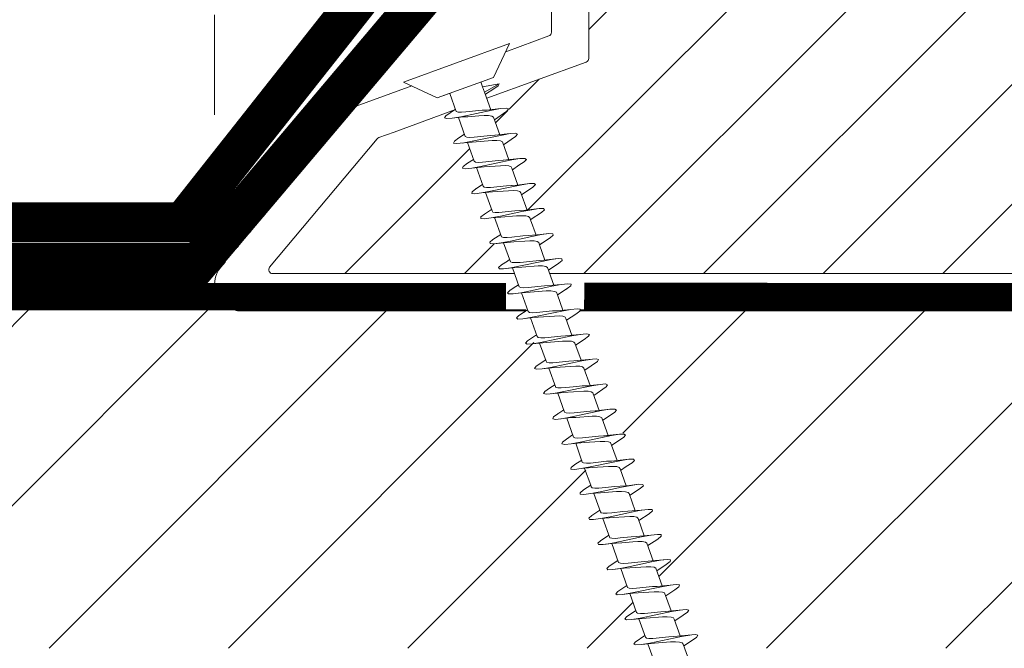
# Model space of a CAD drawing. Units: millimetres. Extents: x 469 to 2635, y 3134 to 6009.
# Drawn here: x 833 to 907, y 4227 to 4275 of the extents above; entities that cross this region are included whole.
import ezdxf

# ---------------------------------------------------------------- set-up
doc = ezdxf.new("R2010")
doc.units = ezdxf.units.MM
doc.header["$LTSCALE"] = 30
doc.linetypes.add('DASHED2', pattern=[0.375, 0.25, -0.125])
doc.linetypes.add('HIDDEN', pattern=[0.375, 0.25, -0.125])
doc.layers.get('Defpoints').update_dxf_attribs({"lineweight": 9})
for name, color, linetype, lineweight in [('CONSTRUCTION', 40, 'Continuous', 20), ('FAKRO TEXT', 80, 'Continuous', 9), ('FAKRO WINDOW', 7, 'Continuous', 20)]:
    doc.layers.add(name, color=color, linetype=linetype, lineweight=lineweight)
doc.styles.add('FAKRO', font='ARIAL.TTF')
doc.styles.get("Standard").update_dxf_attribs({"font": 'ARIAL.TTF'})
doc.dimstyles.new('FAKRO', dxfattribs={"dimscale": 5, "dimtxt": 4, "dimasz": 1.5, "dimexe": 2, "dimexo": 15, "dimgap": 0.5, "dimtad": 1, "dimdec": 0, "dimrnd": 0.1, "dimzin": 1, "dimdsep": 46, "dimtxsty": 'Standard', "dimblk": 'OBLIQUE', "dimcen": 2, "dimclrd": 3, "dimclre": 3, "dimclrt": 3, "dimadec": 0, "dimazin": 0, "dimtfac": 1, "dimtdec": 0, "dimtix": 1, "dimtmove": 2, "dimatfit": 3, "dimldrblk": 'OBLIQUE', "dimfxl": 1, "dimfxlon": 1, "dimtolj": 1, "dimarcsym": 0})

# ---------------------------------------------------------------- blocks, each defined once
blk = doc.blocks.new('Left')
at = {"layer": 'CONSTRUCTION', "lineweight": -2}
h = blk.add_hatch(dxfattribs=at)
h.set_pattern_fill('ANSI31', color=256, scale=3, style=0)
h.set_pattern_definition([(45, (-703.231, -5177.995), (-6.735192, 6.735192), [])])
h.paths.add_polyline_path([(172.984, 263.332), (173.575, 263.714), (173.113, 264.983), (172.9, 264.964), (172.379, 264.895), (171.96, 264.922), (172.343, 265.24), (172.891, 265.593), (172.434, 266.86), (172.163, 266.836), (171.666, 266.776), (171.283, 266.812), (171.704, 267.144), (172.215, 267.466), (171.761, 268.738), (171.432, 268.707), (170.953, 268.654), (170.608, 268.707), (171.064, 269.052), (171.535, 269.364), (171.085, 270.629), (170.771, 270.594), (170.337, 270.516), (169.936, 270.599), (170.426, 270.958), (170.863, 271.244), (170.421, 272.506), (170.045, 272.469), (169.62, 272.394), (169.352, 272.47), (169.446, 272.623), (169.792, 272.867), (170.191, 273.129), (169.735, 274.382), (169.24, 274.328), (168.613, 274.284), (168.791, 274.521), (169.512, 275.001), (169.052, 276.26), (168.513, 276.203), (167.924, 276.172), (168.139, 276.425), (168.826, 276.887), (168.366, 278.158), (167.788, 278.08), (167.233, 278.058), (167.488, 278.326), (168.01, 278.673), (-80.525, 278.673), (-80.525, 253.273), (177.33, 253.273), (177.179, 253.687), (176.713, 253.639), (176.071, 253.584), (176.229, 253.82), (176.953, 254.313), (176.5, 255.564), (175.985, 255.511), (175.383, 255.473), (175.577, 255.72), (176.275, 256.192), (175.82, 257.46), (175.259, 257.388), (174.695, 257.363), (174.924, 257.623), (175.599, 258.069), (175.149, 259.337), (174.538, 259.262), (174.008, 259.251), (174.276, 259.525), (174.929, 259.951), (174.482, 261.216), (173.816, 261.14), (173.322, 261.14), (173.629, 261.43), (174.257, 261.839), (173.794, 263.105), (173.636, 263.094), (173.097, 263.018), (172.641, 263.03)])
h.paths.add_polyline_path([(254.652, 278.673), (205.613, 278.673), (172.075, 278.673), (171.767, 278.444), (171.075, 277.981), (171.485, 276.856), (172.824, 276.979), (172.731, 276.772), (172.403, 276.535), (171.756, 276.108), (172.167, 274.977), (172.859, 275.039), (173.221, 275.102), (173.567, 274.995), (172.44, 274.217), (172.849, 273.081), (173.591, 273.165), (174.213, 273.209), (174.041, 272.971), (173.116, 272.337), (173.52, 271.205), (174.392, 271.297), (174.902, 271.319), (174.695, 271.069), (173.788, 270.457), (174.192, 269.327), (175.041, 269.415), (175.593, 269.435), (175.343, 269.167), (174.929, 268.901), (174.459, 268.576), (174.866, 267.448), (175.763, 267.537), (176.283, 267.549), (175.993, 267.266), (175.557, 266.989), (175.14, 266.695), (175.554, 265.558), (175.821, 265.575), (176.484, 265.662), (176.962, 265.656), (176.64, 265.361), (175.822, 264.822), (176.235, 263.679), (176.5, 263.698), (177.202, 263.783), (177.644, 263.764), (177.522, 263.661), (177.499, 263.77), (177.202, 263.783), (176.671, 263.71), (175.962, 263.573), (174.352, 263.231), (173.788, 263.123), (173.794, 263.105), (174.611, 263.164), (175.704, 263.25), (176.399, 263.224), (176.911, 261.802), (177.158, 261.82), (177.917, 261.905), (178.321, 261.874), (177.925, 261.551), (177.171, 261.071), (177.582, 259.924), (177.753, 259.938), (178.632, 260.026), (178.998, 259.979), (178.563, 259.646), (177.853, 259.164), (178.255, 258.037), (179.344, 258.144), (179.672, 258.089), (179.202, 257.738), (178.524, 257.284), (178.931, 256.16), (180.285, 256.287), (180.172, 256.069), (179.836, 255.831), (179.205, 255.408), (179.615, 254.28), (180.287, 254.34), (180.678, 254.408), (180.932, 254.326), (180.827, 254.17), (179.886, 253.535), (179.98, 253.273), (254.652, 253.273)])
at = {"layer": 'CONSTRUCTION'}
for p, q in [((-80.525, 278.673), (168.01, 278.673)), ((172.072, 278.673), (253.382, 278.673))]:
    blk.add_line(p, q, dxfattribs=at)
at = {"layer": 'CONSTRUCTION', "linetype": 'DASHED2'}
for points, const_width in [([(76.803, 285.333), (142.267, 285.238), (167.113, 316.684), (167.113, 316.684)], 3), ([(166.542, 279.695), (-80.491, 279.685)], 2), ([(254.464, 279.631), (172.401, 279.719)], 2)]:
    blk.add_lwpolyline(points, dxfattribs=dict(at, const_width=const_width))
at = {"layer": 'CONSTRUCTION', "linetype": 'DASHED2', "ltscale": 1.5, "const_width": 3}
blk.add_lwpolyline([(75.889, 282.237), (143.434, 282.194), (170, 313.613), (170, 313.613)], dxfattribs=at)
blk = doc.blocks.new('A$C60CC0459')
at = {"layer": 'FAKRO WINDOW', "color": 7}
for p, q in [((0, 8.467), (1.977, 6.505)), ((45.557, 6.655), (45.446, 6.503)), ((45.67, 6.521), (45.557, 6.655)), ((1.979, 5.668), (1.977, 6.505)), ((1.977, 6.505), (1.979, 1.995)), ((3.244, 5.505), (3.457, 6.36)), ((3.457, 6.36), (3.568, 6.508)), ((3.568, 6.508), (3.682, 6.369)), ((3.682, 6.369), (3.795, 5.956)), ((3.909, 5.325), (3.795, 5.956)), ((3.795, 5.956), (3.986, 5.151)), ((5.357, 5.994), (5.241, 5.513)), ((5.468, 6.392), (5.357, 5.994)), ((5.579, 6.515), (5.468, 6.392)), ((5.69, 6.349), (5.579, 6.515)), ((6.072, 4.889), (5.69, 6.349)), ((7.368, 6.049), (7.257, 5.522)), ((7.477, 6.424), (7.368, 6.049)), ((7.588, 6.517), (7.477, 6.424)), ((7.702, 6.327), (7.588, 6.517)), ((8.053, 4.955), (7.702, 6.327)), ((9.377, 6.104), (9.252, 5.529)), ((9.377, 6.104), (9.372, 6.074)), ((9.488, 6.454), (9.377, 6.104)), ((9.599, 6.519), (9.488, 6.454)), ((9.71, 6.301), (9.599, 6.519)), ((9.824, 5.817), (9.71, 6.301)), ((11.245, 5.529), (11.388, 6.154)), ((11.388, 6.154), (11.497, 6.479)), ((11.497, 6.479), (11.611, 6.517)), ((11.611, 6.517), (11.722, 6.272)), ((11.722, 6.272), (11.835, 5.768)), ((13.397, 6.203), (13.24, 5.529)), ((13.508, 6.501), (13.397, 6.203)), ((13.619, 6.512), (13.508, 6.501)), ((13.732, 6.242), (13.619, 6.512)), ((13.847, 5.715), (13.732, 6.242)), ((13.901, 5.521), (13.732, 6.242)), ((15.408, 6.249), (15.297, 5.727)), ((15.517, 6.521), (15.408, 6.249)), ((15.631, 6.505), (15.517, 6.521)), ((15.742, 6.208), (15.631, 6.505)), ((15.855, 5.663), (15.742, 6.208)), ((15.937, 5.386), (15.742, 6.208)), ((17.308, 5.792), (17.417, 6.294)), ((17.417, 6.294), (17.528, 6.54)), ((17.528, 6.54), (17.639, 6.496)), ((17.639, 6.496), (17.753, 6.174)), ((17.866, 5.607), (17.753, 6.174)), ((17.753, 6.174), (17.93, 5.395)), ((19.242, 5.566), (19.428, 6.335)), ((19.428, 6.335), (19.537, 6.556)), ((19.537, 6.556), (19.65, 6.485)), ((19.65, 6.485), (19.761, 6.138)), ((19.877, 5.55), (19.761, 6.138)), ((19.761, 6.138), (19.921, 5.407)), ((21.437, 6.374), (21.237, 5.571)), ((21.328, 5.918), (21.314, 5.847)), ((21.548, 6.569), (21.437, 6.374)), ((21.66, 6.471), (21.548, 6.569)), ((21.773, 6.099), (21.66, 6.471)), ((21.886, 5.493), (21.773, 6.099)), ((21.904, 5.573), (21.773, 6.099)), ((23.448, 6.413), (23.244, 5.571)), ((23.557, 6.578), (23.448, 6.413)), ((23.67, 6.454), (23.557, 6.578)), ((23.784, 6.056), (23.67, 6.454)), ((23.897, 5.432), (23.784, 6.056)), ((24.01, 5.13), (23.784, 6.056)), ((25.346, 6.038), (25.236, 5.573)), ((25.457, 6.446), (25.346, 6.038)), ((25.568, 6.587), (25.457, 6.446)), ((25.679, 6.433), (25.568, 6.587)), ((25.9, 5.571), (25.679, 6.433)), ((25.906, 5.37), (25.793, 6.013)), ((27.236, 5.586), (27.356, 6.095)), ((27.356, 6.095), (27.352, 6.074)), ((27.356, 6.095), (27.468, 6.479)), ((27.468, 6.479), (27.579, 6.592)), ((27.579, 6.592), (27.69, 6.413)), ((27.69, 6.413), (27.974, 5.246)), ((27.917, 5.309), (27.803, 5.968)), ((29.365, 6.147), (29.234, 5.598)), ((29.476, 6.508), (29.365, 6.147)), ((29.588, 6.594), (29.476, 6.508)), ((29.702, 6.388), (29.588, 6.594)), ((29.815, 5.92), (29.702, 6.388)), ((29.928, 5.246), (29.815, 5.92)), ((30.06, 4.987), (29.815, 5.92)), ((31.249, 5.607), (31.377, 6.199)), ((31.377, 6.199), (31.488, 6.535)), ((31.488, 6.535), (31.599, 6.594)), ((31.599, 6.594), (31.71, 6.36)), ((31.71, 6.36), (31.824, 5.872)), ((33.385, 6.249), (33.24, 5.613)), ((33.496, 6.56), (33.385, 6.249)), ((33.608, 6.592), (33.496, 6.56)), ((33.721, 6.333), (33.608, 6.592)), ((33.835, 5.82), (33.721, 6.333)), ((35.397, 6.299), (35.24, 5.613)), ((35.508, 6.582), (35.397, 6.299)), ((35.619, 6.585), (35.508, 6.582)), ((35.731, 6.301), (35.619, 6.585)), ((35.844, 5.768), (35.731, 6.301)), ((37.405, 6.344), (37.235, 5.613)), ((37.517, 6.603), (37.405, 6.344)), ((37.628, 6.578), (37.517, 6.603)), ((37.741, 6.267), (37.628, 6.578)), ((37.855, 5.714), (37.741, 6.267)), ((37.898, 5.616), (37.741, 6.267)), ((39.24, 5.627), (39.417, 6.388)), ((39.417, 6.388), (39.528, 6.619)), ((39.528, 6.619), (39.639, 6.567)), ((39.639, 6.567), (39.753, 6.231)), ((39.866, 5.659), (39.753, 6.231)), ((39.753, 6.231), (39.95, 5.38)), ((41.237, 5.64), (41.426, 6.429)), ((41.426, 6.429), (41.537, 6.633)), ((41.537, 6.633), (41.648, 6.553)), ((41.648, 6.553), (41.761, 6.195)), ((41.875, 5.599), (41.761, 6.195)), ((41.761, 6.195), (41.94, 5.395)), ((43.232, 5.649), (43.436, 6.466)), ((43.436, 6.466), (43.547, 6.644)), ((43.547, 6.644), (43.659, 6.54)), ((43.659, 6.54), (43.773, 6.154)), ((43.886, 5.541), (43.773, 6.154)), ((43.773, 6.154), (44.038, 5.101)), ((45.446, 6.503), (45.23, 5.654)), ((45.781, 6.11), (45.67, 6.521)), ((45.897, 5.482), (45.781, 6.11)), ((46.02, 5.164), (45.781, 6.11)), ((1.979, 5.505), (3.428, 5.505)), ((1.979, 5.439), (1.979, 5.477)), ((3.428, 5.505), (3.523, 5.394)), ((3.523, 5.394), (3.616, 5.162)), ((5.411, 5.513), (3.902, 5.502)), ((4.251, 2.942), (3.909, 5.325)), ((5.507, 5.427), (5.411, 5.516)), ((5.599, 5.214), (5.507, 5.427)), ((5.695, 4.901), (5.599, 5.214)), ((5.917, 5.262), (5.804, 5.913)), ((7.395, 5.525), (5.908, 5.516)), ((6.262, 2.88), (5.917, 5.262)), ((7.395, 5.525), (7.49, 5.459)), ((7.49, 5.459), (7.584, 5.266)), ((7.584, 5.266), (7.679, 4.966)), ((7.815, 5.866), (7.929, 5.201)), ((9.379, 5.529), (7.904, 5.525)), ((7.929, 5.201), (8.271, 2.821)), ((9.379, 5.529), (9.475, 5.486)), ((9.475, 5.486), (9.568, 5.314)), ((9.568, 5.314), (9.66, 5.03)), ((9.939, 5.135), (9.824, 5.817)), ((10.033, 5.021), (9.824, 5.817)), ((11.363, 5.529), (9.901, 5.532)), ((11.459, 5.509), (11.363, 5.529)), ((11.551, 5.357), (11.459, 5.509)), ((11.645, 5.089), (11.551, 5.357)), ((11.949, 5.071), (11.835, 5.768)), ((11.835, 5.768), (12.017, 5.082)), ((11.896, 5.532), (13.442, 5.529)), ((13.442, 5.529), (13.535, 5.398)), ((13.535, 5.398), (13.629, 5.148)), ((13.96, 5.003), (13.847, 5.715)), ((13.901, 5.521), (13.847, 5.715)), ((14.102, 4.801), (13.901, 5.521)), ((15.424, 5.546), (13.903, 5.532)), ((15.297, 5.727), (15.247, 5.543)), ((15.424, 5.546), (15.519, 5.436)), ((15.519, 5.436), (15.612, 5.205)), ((15.612, 5.205), (15.708, 4.876)), ((15.971, 4.937), (15.855, 5.663)), ((15.937, 5.386), (15.855, 5.663)), ((17.408, 5.559), (15.898, 5.546)), ((16.084, 4.871), (15.937, 5.386)), ((17.246, 5.557), (17.308, 5.792)), ((17.308, 5.792), (17.294, 5.714)), ((17.408, 5.559), (17.503, 5.471)), ((17.503, 5.471), (17.596, 5.257)), ((17.596, 5.257), (17.691, 4.944)), ((17.98, 4.869), (17.866, 5.607)), ((18.066, 4.939), (17.866, 5.607)), ((19.391, 5.566), (17.891, 5.559)), ((19.317, 5.856), (19.308, 5.792)), ((19.391, 5.566), (19.487, 5.502)), ((19.487, 5.502), (19.58, 5.309)), ((19.58, 5.309), (19.675, 5.01)), ((20.22, 3.175), (19.877, 5.55)), ((20.048, 5.005), (19.877, 5.55)), ((21.376, 5.571), (19.886, 5.568)), ((21.376, 5.571), (21.471, 5.527)), ((21.471, 5.527), (21.564, 5.357)), ((21.564, 5.357), (21.66, 5.073)), ((22.229, 3.112), (21.886, 5.493)), ((23.359, 5.571), (21.904, 5.573)), ((22.029, 5.069), (21.904, 5.573)), ((23.359, 5.571), (23.455, 5.552)), ((23.455, 5.552), (23.548, 5.4)), ((23.548, 5.4), (23.64, 5.135)), ((24.24, 3.051), (23.897, 5.432)), ((25.439, 5.573), (23.902, 5.573)), ((25.439, 5.573), (25.531, 5.441)), ((25.531, 5.441), (25.625, 5.191)), ((25.625, 5.191), (25.72, 4.851)), ((27.42, 5.588), (25.9, 5.571)), ((25.992, 5.189), (25.9, 5.571)), ((26.251, 2.99), (25.906, 5.37)), ((26.435, 3.68), (25.992, 5.189)), ((27.516, 5.48), (27.42, 5.588)), ((27.609, 5.248), (27.516, 5.48)), ((27.704, 4.921), (27.609, 5.248)), ((29.404, 5.599), (27.892, 5.588)), ((28.26, 2.928), (27.917, 5.309)), ((28.079, 4.919), (27.974, 5.246)), ((29.404, 5.599), (29.5, 5.513)), ((29.5, 5.513), (29.592, 5.303)), ((29.592, 5.303), (29.688, 4.989)), ((31.388, 5.609), (29.899, 5.599)), ((30.271, 2.871), (29.928, 5.246)), ((31.388, 5.609), (31.483, 5.546)), ((31.483, 5.546), (31.576, 5.353)), ((31.576, 5.353), (31.671, 5.055)), ((31.938, 5.182), (31.824, 5.872)), ((31.824, 5.872), (32.041, 5.053)), ((33.24, 5.613), (31.894, 5.609)), ((32.167, 3.555), (31.938, 5.182)), ((33.24, 5.613), (33.372, 5.613)), ((33.372, 5.613), (33.467, 5.573)), ((33.467, 5.573), (33.561, 5.4)), ((33.561, 5.4), (33.653, 5.116)), ((33.948, 5.116), (33.835, 5.82)), ((34.023, 5.116), (33.835, 5.82)), ((33.89, 5.613), (35.356, 5.613)), ((35.356, 5.613), (35.451, 5.595)), ((35.451, 5.595), (35.544, 5.445)), ((35.544, 5.445), (35.637, 5.177)), ((35.637, 5.177), (35.732, 4.826)), ((35.96, 5.049), (35.844, 5.768)), ((36.112, 4.828), (35.844, 5.768)), ((35.889, 5.616), (37.435, 5.613)), ((37.528, 5.484), (37.435, 5.613)), ((37.621, 5.237), (37.528, 5.484)), ((37.716, 4.897), (37.621, 5.237)), ((37.968, 4.983), (37.855, 5.714)), ((38.093, 4.898), (37.855, 5.714)), ((39.417, 5.629), (37.898, 5.616)), ((37.959, 5.359), (37.898, 5.616)), ((39.417, 5.629), (39.512, 5.522)), ((39.512, 5.522), (39.605, 5.293)), ((39.605, 5.293), (39.701, 4.966)), ((39.98, 4.912), (39.866, 5.659)), ((39.95, 5.38), (39.866, 5.659)), ((41.4, 5.643), (39.891, 5.632)), ((39.95, 5.38), (40.075, 4.966)), ((41.4, 5.643), (41.496, 5.557)), ((41.496, 5.557), (41.589, 5.348)), ((41.589, 5.348), (41.684, 5.035)), ((42.22, 3.224), (41.875, 5.599)), ((41.94, 5.395), (41.875, 5.599)), ((43.384, 5.649), (41.886, 5.643)), ((41.94, 5.395), (42.056, 5.035)), ((43.384, 5.649), (43.48, 5.588)), ((43.48, 5.588), (43.572, 5.398)), ((43.572, 5.398), (43.666, 5.101)), ((44.229, 3.16), (43.886, 5.541)), ((45.368, 5.654), (43.9, 5.652)), ((45.463, 5.613), (45.368, 5.654)), ((45.557, 5.445), (45.463, 5.613)), ((45.65, 5.164), (45.557, 5.445)), ((45.897, 5.657), (47.352, 5.654)), ((46.239, 3.098), (45.897, 5.482)), ((3.616, 5.162), (3.711, 4.832)), ((3.711, 4.832), (4.006, 3.65)), ((4.091, 4.819), (3.986, 5.151)), ((4.31, 4.027), (4.091, 4.819)), ((5.988, 3.716), (5.695, 4.901)), ((6.072, 4.889), (6.405, 3.713)), ((7.679, 4.966), (7.972, 3.786)), ((8.385, 3.784), (8.053, 4.955)), ((9.66, 5.03), (9.953, 3.857)), ((10.169, 3.509), (9.939, 5.135)), ((10.364, 3.857), (10.033, 5.021)), ((11.935, 3.929), (11.645, 5.089)), ((12.178, 3.441), (11.949, 5.071)), ((12.017, 5.082), (12.343, 3.929)), ((13.629, 5.148), (13.724, 4.807)), ((13.724, 4.807), (13.919, 4.002)), ((14.189, 3.373), (13.96, 5.003)), ((14.325, 4.002), (14.102, 4.801)), ((15.708, 4.876), (16.003, 3.693)), ((16.2, 3.305), (15.971, 4.937)), ((16.42, 3.697), (16.084, 4.871)), ((17.691, 4.944), (17.984, 3.759)), ((18.209, 3.239), (17.98, 4.869)), ((18.066, 4.939), (18.4, 3.763)), ((19.675, 5.01), (19.968, 3.829)), ((20.048, 5.005), (20.379, 3.834)), ((21.66, 5.073), (21.95, 3.902)), ((22.358, 3.906), (22.029, 5.069)), ((23.64, 5.135), (23.932, 3.972)), ((24.34, 3.979), (24.01, 5.13)), ((25.72, 4.851), (25.915, 4.047)), ((27.999, 3.736), (27.704, 4.921)), ((28.415, 3.746), (28.079, 4.919)), ((29.688, 4.989), (29.981, 3.804)), ((30.394, 3.813), (30.06, 4.987)), ((31.671, 5.055), (31.964, 3.875)), ((32.373, 3.884), (32.041, 5.053)), ((33.653, 5.116), (33.946, 3.947)), ((34.177, 3.487), (33.948, 5.116)), ((34.354, 3.954), (34.023, 5.116)), ((35.732, 4.826), (35.928, 4.017)), ((36.189, 3.418), (35.96, 5.049)), ((36.334, 4.027), (36.112, 4.828)), ((37.912, 4.092), (37.716, 4.897)), ((38.197, 3.352), (37.968, 4.983)), ((38.316, 4.099), (38.093, 4.898)), ((39.701, 4.966), (39.996, 3.784)), ((40.209, 3.287), (39.98, 4.912)), ((40.075, 4.966), (40.411, 3.793)), ((41.684, 5.035), (41.977, 3.852)), ((42.39, 3.861), (42.056, 5.035)), ((43.666, 5.101), (43.958, 3.923)), ((44.369, 3.931), (44.038, 5.101)), ((45.943, 3.992), (45.65, 5.164)), ((46.349, 4.002), (46.02, 5.164)), ((4.426, 3.645), (4.31, 4.027)), ((6.095, 3.387), (5.988, 3.716)), ((6.405, 3.713), (6.521, 3.387)), ((7.972, 3.786), (8.076, 3.443)), ((8.503, 3.439), (8.385, 3.784)), ((9.953, 3.857), (10.058, 3.503)), ((10.48, 3.503), (10.364, 3.857)), ((12.039, 3.564), (11.935, 3.929)), ((12.343, 3.929), (12.459, 3.566)), ((13.919, 4.002), (14.021, 3.627)), ((14.441, 3.63), (14.325, 4.002)), ((16.536, 3.38), (16.42, 3.697)), ((18.323, 2.551), (17.986, 3.759)), ((18.4, 3.763), (18.516, 3.434)), ((19.968, 3.829), (20.073, 3.487)), ((20.379, 3.834), (20.495, 3.491)), ((21.95, 3.902), (22.054, 3.545)), ((22.474, 3.553), (22.358, 3.906)), ((23.932, 3.972), (24.035, 3.606)), ((24.456, 3.614), (24.34, 3.979)), ((25.915, 4.047), (26.017, 3.671)), ((28.128, 3.321), (27.999, 3.736)), ((28.53, 3.428), (28.415, 3.746)), ((30.271, 2.871), (29.981, 3.804)), ((30.512, 3.482), (30.394, 3.813)), ((31.964, 3.875), (32.069, 3.53)), ((32.491, 3.539), (32.373, 3.884)), ((33.946, 3.945), (34.291, 2.758)), ((34.47, 3.6), (34.354, 3.954)), ((35.928, 4.017), (36.032, 3.652)), ((36.45, 3.661), (36.334, 4.027)), ((38.014, 3.716), (37.912, 4.092)), ((38.014, 3.716), (38.313, 2.653)), ((38.429, 3.727), (38.316, 4.099)), ((38.547, 3.421), (38.429, 3.727)), ((39.996, 3.784), (40.218, 2.978)), ((40.411, 3.793), (40.527, 3.473)), ((41.977, 3.852), (42.084, 3.518)), ((42.506, 3.53), (42.39, 3.861)), ((43.958, 3.923), (44.063, 3.575)), ((44.485, 3.586), (44.369, 3.931)), ((46.045, 3.636), (45.943, 3.992)), ((46.465, 3.645), (46.349, 4.002)), ((1.979, 3.007), (2.356, 3.007)), ((2.797, 3.01), (2.356, 3.007)), ((2.356, 3.007), (2.581, 1.759)), ((2.581, 1.759), (2.797, 3.01)), ((4.19, 3.017), (2.797, 3.01)), ((2.801, 2.286), (2.965, 3.01)), ((4.006, 3.65), (4.113, 3.332)), ((4.113, 3.332), (4.117, 3.321)), ((4.365, 2.308), (4.117, 3.321)), ((4.117, 3.321), (4.124, 3.31)), ((4.542, 3.332), (4.426, 3.645)), ((4.66, 3.117), (4.542, 3.332)), ((4.776, 3.019), (4.66, 3.117)), ((4.985, 3.021), (4.701, 1.921)), ((4.776, 3.019), (6.183, 3.031)), ((6.099, 3.377), (6.095, 3.387)), ((6.095, 3.387), (6.104, 3.364)), ((6.104, 3.364), (6.099, 3.377)), ((6.104, 3.364), (6.376, 2.267)), ((6.521, 3.387), (6.639, 3.15)), ((6.639, 3.15), (6.755, 3.035)), ((6.712, 1.957), (6.982, 3.035)), ((8.178, 3.039), (6.755, 3.035)), ((8.385, 2.227), (8.076, 3.443)), ((8.076, 3.443), (8.086, 3.421)), ((8.619, 3.191), (8.503, 3.439)), ((8.737, 3.053), (8.619, 3.191)), ((8.85, 3.042), (8.737, 3.053)), ((8.986, 3.042), (8.832, 2.465)), ((8.85, 3.042), (10.198, 3.039)), ((10.283, 2.764), (10.058, 3.503)), ((10.058, 3.503), (10.071, 3.468)), ((10.283, 2.764), (10.169, 3.509)), ((10.598, 3.235), (10.48, 3.503)), ((10.716, 3.073), (10.598, 3.235)), ((10.832, 3.042), (10.716, 3.073)), ((10.975, 3.042), (10.732, 2.036)), ((10.832, 3.042), (12.194, 3.042)), ((12.039, 3.564), (12.294, 2.708)), ((12.294, 2.708), (12.178, 3.441)), ((12.459, 3.566), (12.577, 3.28)), ((12.577, 3.28), (12.696, 3.098)), ((12.696, 3.098), (12.812, 3.044)), ((12.741, 2.079), (12.956, 2.978)), ((12.97, 3.044), (12.812, 3.044)), ((12.956, 2.978), (12.923, 2.846)), ((12.979, 3.044), (12.956, 2.978)), ((12.956, 2.978), (12.97, 3.044)), ((12.97, 3.044), (12.979, 3.044)), ((12.979, 3.044), (14.189, 3.051)), ((14.303, 2.653), (14.021, 3.627)), ((14.303, 2.653), (14.189, 3.373)), ((14.557, 3.327), (14.441, 3.63)), ((14.675, 3.128), (14.557, 3.327)), ((14.791, 3.053), (14.675, 3.128)), ((14.961, 3.053), (14.752, 2.125)), ((14.972, 3.053), (14.791, 3.053)), ((14.918, 2.86), (14.972, 3.053)), ((14.972, 3.053), (16.184, 3.06)), ((16.313, 2.601), (16.003, 3.693)), ((16.313, 2.601), (16.2, 3.305)), ((16.654, 3.162), (16.536, 3.38)), ((16.77, 3.062), (16.654, 3.162)), ((16.986, 3.064), (16.761, 2.172)), ((16.77, 3.062), (18.177, 3.073)), ((18.323, 2.551), (18.209, 3.239)), ((18.516, 3.434), (18.634, 3.198)), ((18.634, 3.198), (18.751, 3.078)), ((18.751, 3.078), (18.963, 3.078)), ((18.947, 3.078), (18.772, 2.222)), ((18.963, 3.078), (18.906, 2.887)), ((18.963, 3.078), (20.18, 3.083)), ((20.333, 2.501), (20.073, 3.487)), ((20.333, 2.501), (20.22, 3.175)), ((20.495, 3.491), (20.613, 3.236)), ((20.613, 3.236), (20.731, 3.096)), ((20.731, 3.096), (20.846, 3.083)), ((20.978, 3.083), (20.78, 2.275)), ((20.846, 3.083), (22.177, 3.083)), ((22.458, 2.009), (22.054, 3.545)), ((22.345, 2.454), (22.229, 3.112)), ((22.592, 3.28), (22.474, 3.553)), ((22.71, 3.119), (22.592, 3.28)), ((22.826, 3.083), (22.71, 3.119)), ((22.971, 3.083), (22.792, 2.329)), ((24.175, 3.084), (22.826, 3.083)), ((24.467, 1.986), (24.035, 3.606)), ((24.354, 2.41), (24.24, 3.051)), ((24.576, 3.321), (24.456, 3.614)), ((24.689, 3.144), (24.576, 3.321)), ((24.805, 3.087), (24.689, 3.144)), ((24.982, 3.087), (24.692, 1.972)), ((26.19, 3.092), (24.805, 3.087)), ((26.02, 3.666), (26.251, 2.99)), ((26.365, 2.365), (26.131, 3.341)), ((26.365, 2.365), (26.251, 2.99)), ((26.55, 3.376), (26.435, 3.68)), ((26.669, 3.173), (26.55, 3.376)), ((26.784, 3.094), (26.669, 3.173)), ((26.98, 3.094), (26.701, 2.009)), ((28.183, 3.103), (26.784, 3.094)), ((28.26, 2.928), (28.115, 3.38)), ((28.376, 2.324), (28.128, 3.321)), ((28.648, 3.205), (28.53, 3.428)), ((28.766, 3.105), (28.648, 3.205)), ((28.977, 3.108), (28.712, 2.045)), ((28.766, 3.105), (30.176, 3.114)), ((30.097, 3.434), (30.384, 2.286)), ((30.627, 3.244), (30.512, 3.482)), ((30.746, 3.119), (30.627, 3.244)), ((30.746, 3.119), (32.173, 3.123)), ((30.829, 2.567), (30.975, 3.121)), ((32.396, 2.25), (32.069, 3.53)), ((32.283, 2.815), (32.167, 3.555)), ((32.607, 3.282), (32.491, 3.539)), ((32.725, 3.139), (32.607, 3.282)), ((32.841, 3.123), (32.725, 3.139)), ((32.974, 3.123), (32.841, 2.631)), ((32.841, 3.123), (34.185, 3.123)), ((34.291, 2.758), (34.177, 3.487)), ((34.591, 3.321), (34.47, 3.6)), ((34.704, 3.162), (34.591, 3.321)), ((34.82, 3.123), (34.704, 3.162)), ((34.74, 2.17), (34.958, 3.084)), ((36.182, 3.125), (34.82, 3.123)), ((34.958, 3.084), (34.954, 3.067)), ((34.958, 3.084), (34.967, 3.123)), ((36.302, 2.706), (36.032, 3.652)), ((36.302, 2.706), (36.189, 3.418)), ((36.568, 3.371), (36.45, 3.661)), ((36.684, 3.187), (36.568, 3.371)), ((36.802, 3.128), (36.684, 3.187)), ((36.75, 2.217), (36.96, 3.128)), ((36.802, 3.128), (38.177, 3.133)), ((36.96, 3.128), (36.947, 3.064)), ((38.313, 2.653), (38.197, 3.352)), ((38.665, 3.216), (38.547, 3.421)), ((38.781, 3.137), (38.665, 3.216)), ((38.76, 2.266), (38.953, 3.137)), ((38.781, 3.137), (40.173, 3.144)), ((38.953, 3.137), (38.937, 3.064)), ((40.322, 2.603), (40.209, 3.287)), ((40.218, 2.978), (40.436, 2.123)), ((40.527, 3.473), (40.645, 3.25)), ((40.645, 3.25), (40.761, 3.148)), ((42.175, 3.158), (40.761, 3.148)), ((40.769, 2.317), (40.979, 3.148)), ((42.084, 3.518), (42.447, 2.098)), ((42.333, 2.554), (42.22, 3.224)), ((42.624, 3.287), (42.506, 3.53)), ((42.74, 3.162), (42.624, 3.287)), ((42.74, 3.162), (44.165, 3.164)), ((42.78, 2.369), (42.976, 3.164)), ((44.063, 3.575), (44.455, 2.074)), ((44.342, 2.509), (44.229, 3.16)), ((44.608, 3.321), (44.485, 3.586)), ((44.721, 3.183), (44.608, 3.321)), ((44.834, 3.164), (44.721, 3.183)), ((44.789, 2.427), (44.971, 3.164)), ((44.834, 3.164), (46.169, 3.164)), ((46.045, 3.636), (46.467, 2.054)), ((46.354, 2.463), (46.239, 3.098)), ((46.583, 3.371), (46.465, 3.645)), ((46.7, 3.205), (46.583, 3.371)), ((46.689, 2.063), (46.964, 3.166)), ((46.816, 3.164), (46.7, 3.205)), ((48.167, 3.169), (46.816, 3.164)), ((2.692, 1.886), (2.801, 2.286)), ((4.365, 2.308), (4.251, 2.942)), ((4.478, 1.902), (4.365, 2.308)), ((6.376, 2.267), (6.262, 2.88)), ((6.376, 2.267), (6.49, 1.884)), ((8.271, 2.821), (8.385, 2.227)), ((8.473, 1.946), (8.385, 2.227)), ((8.832, 2.465), (8.721, 1.995)), ((8.832, 2.465), (8.846, 2.558)), ((10.396, 2.188), (10.233, 2.93)), ((10.396, 2.188), (10.283, 2.764)), ((12.225, 2.94), (12.407, 2.154)), ((12.407, 2.154), (12.294, 2.708)), ((14.416, 2.12), (14.218, 2.949)), ((14.416, 2.12), (14.303, 2.653)), ((16.427, 2.088), (16.211, 2.957)), ((16.427, 2.088), (16.313, 2.601)), ((18.436, 2.059), (18.323, 2.551)), ((18.772, 2.222), (18.66, 1.884)), ((18.772, 2.222), (18.783, 2.291)), ((20.447, 2.032), (20.333, 2.501)), ((20.78, 2.275), (20.672, 1.911)), ((20.783, 2.291), (20.78, 2.275)), ((22.792, 2.329), (22.681, 1.941)), ((26.478, 1.968), (26.365, 2.365)), ((28.376, 2.324), (28.26, 2.928)), ((28.43, 2.139), (28.376, 2.324)), ((30.384, 2.286), (30.271, 2.871)), ((30.384, 2.286), (30.498, 1.936)), ((30.721, 2.086), (30.829, 2.567)), ((30.829, 2.567), (30.84, 2.633)), ((32.396, 2.25), (32.283, 2.815)), ((32.507, 1.922), (32.396, 2.25)), ((32.841, 2.631), (32.73, 2.127)), ((34.255, 2.887), (34.404, 2.213)), ((34.404, 2.213), (34.291, 2.758)), ((36.253, 2.883), (36.416, 2.181)), ((36.416, 2.181), (36.302, 2.706)), ((38.252, 2.866), (38.425, 2.151)), ((38.425, 2.151), (38.313, 2.653)), ((38.649, 1.946), (38.76, 2.266)), ((38.765, 2.291), (38.76, 2.266)), ((40.256, 2.84), (40.322, 2.603)), ((40.322, 2.603), (40.315, 2.633)), ((40.436, 2.123), (40.322, 2.603)), ((40.66, 1.971), (40.769, 2.317)), ((42.669, 1.999), (42.78, 2.369)), ((44.681, 2.029), (44.789, 2.427)), ((1.979, 1.995), (0, 0)), ((2.581, 1.759), (2.692, 1.886)), ((4.589, 1.766), (4.478, 1.902)), ((4.701, 1.921), (4.589, 1.766)), ((6.49, 1.884), (6.601, 1.775)), ((6.601, 1.775), (6.712, 1.957)), ((8.503, 1.866), (8.473, 1.946)), ((8.61, 1.786), (8.503, 1.866)), ((8.721, 1.995), (8.61, 1.786)), ((10.51, 1.857), (10.396, 2.188)), ((10.621, 1.8), (10.51, 1.857)), ((10.732, 2.036), (10.621, 1.8)), ((12.407, 2.154), (12.519, 1.845)), ((12.519, 1.845), (12.632, 1.818)), ((12.632, 1.818), (12.741, 2.079)), ((14.529, 1.839), (14.416, 2.12)), ((14.64, 1.839), (14.529, 1.839)), ((14.752, 2.125), (14.64, 1.839)), ((16.539, 1.832), (16.427, 2.088)), ((16.652, 1.859), (16.539, 1.832)), ((16.761, 2.172), (16.652, 1.859)), ((18.549, 1.83), (18.436, 2.059)), ((18.66, 1.884), (18.549, 1.83)), ((20.558, 1.83), (20.447, 2.032)), ((20.672, 1.911), (20.558, 1.83)), ((22.569, 1.832), (22.458, 2.009)), ((22.681, 1.941), (22.569, 1.832)), ((24.581, 1.836), (24.467, 1.986)), ((24.692, 1.972), (24.581, 1.836)), ((26.589, 1.845), (26.478, 1.968)), ((26.701, 2.009), (26.589, 1.845)), ((28.491, 1.946), (28.43, 2.139)), ((28.601, 1.855), (28.491, 1.946)), ((28.712, 2.045), (28.601, 1.855)), ((30.498, 1.936), (30.61, 1.868)), ((30.61, 1.868), (30.721, 2.086)), ((32.62, 1.884), (32.507, 1.922)), ((32.73, 2.127), (32.62, 1.884)), ((34.404, 2.213), (34.518, 1.913)), ((34.518, 1.913), (34.629, 1.902)), ((34.629, 1.902), (34.74, 2.17)), ((36.416, 2.181), (36.529, 1.907)), ((36.529, 1.907), (36.64, 1.922)), ((36.64, 1.922), (36.75, 2.217)), ((38.425, 2.151), (38.538, 1.902)), ((38.538, 1.902), (38.649, 1.946)), ((40.436, 2.123), (40.549, 1.902)), ((40.549, 1.902), (40.66, 1.971)), ((42.447, 2.098), (42.558, 1.902)), ((42.558, 1.902), (42.669, 1.999)), ((44.455, 2.074), (44.569, 1.907)), ((44.569, 1.907), (44.681, 2.029)), ((46.467, 2.054), (46.578, 1.911)), ((46.578, 1.911), (46.689, 2.063))]:
    blk.add_line(p, q, dxfattribs=at)
at = {"layer": 'FAKRO WINDOW', "linetype": 'Continuous'}
blk.add_line((0, 0), (0, 8.467), dxfattribs=at)
blk = doc.blocks.new('DRC (poziom)')
at = {"layer": 'FAKRO WINDOW', "linetype": 'Continuous'}
h = blk.add_hatch(dxfattribs=at)
h.set_pattern_fill('ANSI31', color=256, scale=2)
h.set_pattern_definition([(45, (-1173.26, -4555.5), (-4.490128, 4.490128), [])])
h.paths.add_polyline_path([(-274.502, -53.821), (-274.502, 1.675), (-274.405, 1.433), (-274.28, 1.847), (-274.208, 2.15), (-274.185, 2.217), (-273.655, 2.217), (-273.58, 2.042), (-273.465, 1.598), (-273.428, 1.403), (-273.343, 1.613), (-273.253, 2), (-273.203, 2.135), (-273.203, 2.135), (-273.18, 2.217), (-273.215, 2.217), (-273.227, 2.22), (-273.248, 2.242), (-273.28, 2.316), (-273.308, 2.431), (-273.339, 2.589), (-273.382, 2.86), (-273.415, 3.096), (-273.529, 4.032), (-273.613, 4.53), (-273.642, 4.658), (-273.727, 4.94), (-273.78, 5.125), (-273.855, 5.411), (-273.899, 5.628), (-274.039, 5.165), (-274.107, 4.877), (-274.135, 4.792), (-274.502, 4.792), (-274.502, 35.07), (-274.502, 36.97, -0.414214), (-274.202, 37.27), (-242.148, 37.27, -0.405042), (-241.848, 36.979), (-239.239, -46.044, 0.405042), (-238.939, -46.334), (-176.91, -46.334, -0.414214), (-176.61, -46.634), (-176.61, -60.607), (-186.619, -107.697, -0.354119), (-186.913, -107.934), (-191.202, -107.934, -0.414072), (-191.502, -107.634), (-191.506, -99.194, 0.429347), (-194.602, -95.934), (-207.143, -95.934, 0.39896), (-210.239, -98.872), (-210.804, -109.65, -0.39896), (-211.103, -109.934), (-229.869, -109.934, -0.363402), (-230.164, -109.687), (-230.379, -108.484, 0.363402), (-234.612, -104.939), (-236.591, -104.939, 0.363402), (-240.825, -108.484), (-241.039, -109.687, -0.363402), (-241.335, -109.934), (-276.802, -109.934), (-300.128, -109.934), (-300.223, -109.667), (-299.462, -109.151), (-299.074, -108.835), (-299.497, -108.809), (-300.412, -108.906), (-300.494, -108.912), (-300.902, -107.772), (-300.728, -107.647), (-300.105, -107.248), (-299.761, -106.946), (-300.215, -106.93), (-301.044, -107.026), (-301.168, -107.034), (-301.575, -105.896), (-301.521, -105.852), (-300.75, -105.342), (-300.542, -105.151), (-300.606, -105.053), (-300.934, -105.054), (-301.728, -105.151), (-301.841, -105.158), (-302.258, -104.011), (-301.173, -103.291), (-301.304, -103.169), (-301.654, -103.176), (-302.399, -103.275), (-302.521, -103.282), (-302.938, -102.143), (-302.449, -101.801), (-301.833, -101.396), (-302.005, -101.283), (-302.379, -101.299), (-303.212, -101.383), (-303.618, -100.258), (-302.498, -99.5), (-302.704, -99.401), (-303.103, -99.426), (-303.885, -99.509), (-304.287, -98.376), (-303.162, -97.603), (-303.409, -97.517), (-303.83, -97.55), (-304.555, -97.629), (-304.862, -96.772), (-297.399, -94.056, 0.315299), (-297.202, -93.774), (-297.202, -80.983, -0.176327), (-297.131, -80.79)])
h.paths.add_polyline_path([(-268.683, 4.792), (-268.721, 4.908), (-268.723, 4.915)], flags=0)
h.paths.add_polyline_path([(-268.831, 5.28), (-268.829, 5.275), (-268.827, 5.254)], flags=16)
h.paths.add_polyline_path([(-268.633, 2.217), (-268.659, 2.288), (-268.63, 2.217)], flags=16)
h.paths.add_polyline_path([(-263.332, 1.711), (-263.229, 2.065), (-263.183, 2.217), (-262.994, 2.218), (-259.661, 3.504), (-262.994, 4.792), (-263.674, 4.792), (-263.754, 5.01), (-263.846, 5.398), (-263.841, 5.358), (-263.867, 5.453), (-263.92, 5.585), (-264.081, 4.97), (-264.155, 4.792), (-264.686, 4.792), (-264.71, 4.86), (-264.756, 5.055), (-264.808, 5.199), (-264.867, 5.453), (-264.92, 5.585), (-265.035, 5.139), (-265.049, 5.107), (-265.133, 4.792), (-265.684, 4.792), (-265.766, 5.051), (-265.805, 5.23), (-265.878, 5.485), (-265.93, 5.567), (-265.984, 5.324), (-266.088, 4.953), (-266.14, 4.792), (-266.686, 4.79), (-266.705, 4.846), (-266.751, 5.038), (-266.818, 5.236), (-266.857, 5.414), (-266.91, 5.595), (-266.965, 5.414), (-267.035, 5.138), (-267.046, 5.115), (-267.134, 4.792), (-267.687, 4.792), (-267.775, 5.092), (-267.805, 5.23), (-267.909, 5.605), (-267.965, 5.414), (-268.004, 5.227), (-268.118, 4.877), (-268.116, 4.872), (-268.139, 4.792), (-268.773, 4.792), (-268.743, 4.514), (-268.69, 3.89), (-268.621, 2.99), (-268.566, 2.379), (-268.499, 1.775), (-268.514, 1.816), (-268.465, 1.595), (-268.41, 1.415), (-268.356, 1.595), (-268.292, 1.858), (-268.265, 1.92), (-268.191, 2.213), (-267.645, 2.217), (-267.561, 1.976), (-267.511, 1.76), (-267.455, 1.555), (-267.401, 1.424), (-267.235, 2.058), (-267.167, 2.217), (-266.635, 2.217), (-266.613, 2.153), (-266.57, 1.969), (-266.513, 1.805), (-266.453, 1.538), (-266.449, 1.545), (-266.41, 1.419), (-266.357, 1.595), (-266.286, 1.873), (-266.276, 1.893), (-266.188, 2.217), (-265.643, 2.217), (-265.565, 1.992), (-265.477, 1.614), (-265.482, 1.657), (-265.47, 1.614), (-265.475, 1.641), (-265.444, 1.526), (-265.391, 1.438), (-265.356, 1.594), (-265.235, 2.054), (-265.163, 2.217), (-264.636, 2.217), (-264.608, 2.132), (-264.575, 1.99), (-264.497, 1.746), (-264.465, 1.595), (-264.407, 1.4), (-264.289, 1.857), (-264.186, 2.217), (-263.639, 2.217), (-263.544, 1.909), (-263.509, 1.753), (-263.413, 1.407), (-263.357, 1.595)], flags=16)
h.paths.add_polyline_path([(-264.494, 1.754), (-264.523, 1.98), (-264.578, 2.495), (-264.631, 3.119), (-264.7, 4.019), (-264.756, 4.629), (-264.822, 5.235), (-264.837, 5.314), (-264.809, 5.112), (-264.756, 4.629), (-264.7, 4.019), (-264.631, 3.119), (-264.578, 2.495), (-264.507, 1.828)], flags=0)
h.paths.add_polyline_path([(-263.249, 2.181), (-263.281, 2.316), (-263.231, 2.196)], flags=0)
h.paths.add_polyline_path([(-265.767, 4.738), (-265.816, 5.185), (-265.827, 5.254), (-265.781, 4.895)], flags=0)
h.paths.add_polyline_path([(-264.041, 4.692), (-264.117, 4.873), (-264.142, 4.792), (-264.106, 4.792), (-264.094, 4.789), (-264.073, 4.767), (-264.041, 4.692), (-264.013, 4.577), (-263.968, 4.345), (-263.95, 4.222), (-263.999, 4.52)], flags=0)
h.paths.add_polyline_path([(-263.384, 2.86), (-263.416, 3.096), (-263.495, 3.75), (-263.55, 4.148), (-263.622, 4.586), (-263.653, 4.692), (-263.634, 4.62), (-263.604, 4.476), (-263.55, 4.148), (-263.495, 3.75), (-263.401, 2.966)], flags=0)
h.paths.add_polyline_path([(-264.339, 2.589), (-264.4, 2.966), (-264.416, 3.096), (-264.362, 2.709)], flags=0)
h.paths.add_polyline_path([(-265.202, 2.15), (-265.249, 2.242), (-265.192, 2.184)], flags=0)
h.paths.add_polyline_path([(-265.072, 4.767), (-265.121, 4.82), (-265.108, 4.851)], flags=0)
h.paths.add_polyline_path([(-264.998, 4.518), (-265.012, 4.577), (-264.982, 4.42), (-264.921, 4.036), (-264.906, 3.913), (-264.939, 4.148)], flags=0)
h.paths.add_polyline_path([(-265.285, 2.309), (-265.3, 2.389), (-265.272, 2.285)], flags=0)
h.paths.add_polyline_path([(-265.67, 2.316), (-265.689, 2.389), (-265.717, 2.532), (-265.772, 2.86), (-265.826, 3.259), (-265.92, 4.03), (-266.001, 4.532), (-266.012, 4.577), (-265.983, 4.42), (-265.939, 4.148), (-265.905, 3.913), (-265.826, 3.259), (-265.772, 2.86), (-265.697, 2.41)], flags=0)
h.paths.add_polyline_path([(-266.192, 2.217), (-266.216, 2.217), (-266.229, 2.221), (-266.249, 2.242), (-266.28, 2.316), (-266.309, 2.431), (-266.339, 2.589), (-266.383, 2.86), (-266.416, 3.096), (-266.495, 3.75), (-266.549, 4.148), (-266.631, 4.632), (-266.662, 4.723), (-266.642, 4.658), (-266.614, 4.53), (-266.549, 4.148), (-266.495, 3.75), (-266.4, 2.969), (-266.322, 2.484), (-266.28, 2.316), (-266.216, 2.162)], flags=0)
h.paths.add_polyline_path([(-266.983, 4.42), (-266.919, 4.032), (-266.905, 3.913), (-266.959, 4.297)], flags=0)
h.paths.add_polyline_path([(-267.205, 2.137), (-267.249, 2.242), (-267.191, 2.183)], flags=0)
h.paths.add_polyline_path([(-267.309, 2.431), (-267.339, 2.589), (-267.4, 2.97), (-267.416, 3.096), (-267.383, 2.86), (-267.324, 2.491)], flags=0)
h.paths.add_polyline_path([(-267.675, 2.339), (-267.688, 2.389), (-267.718, 2.532), (-267.771, 2.86), (-267.826, 3.259), (-267.921, 4.041), (-267.998, 4.516), (-268.013, 4.577), (-267.982, 4.42), (-267.938, 4.148), (-267.905, 3.913), (-267.826, 3.259), (-267.771, 2.86), (-267.701, 2.432)], flags=0)
h.paths.add_polyline_path([(-269.682, 4.792), (-269.676, 4.792), (-269.651, 4.692)], flags=16)
h.paths.add_polyline_path([(-273.114, 4.869), (-273.071, 4.767), (-273.129, 4.824)], flags=16)
h.paths.add_polyline_path([(-272.467, 1.607), (-272.477, 1.649), (-272.484, 1.695)], flags=16)
h.paths.add_polyline_path([(-272.192, 2.217), (-272.2, 2.182), (-272.211, 2.152), (-272.238, 2.217)], flags=16)
h.paths.add_polyline_path([(-272.68, 4.792), (-272.677, 4.792), (-272.651, 4.692)], flags=16)
h.paths.add_polyline_path([(-272.071, 4.767), (-272.12, 4.815), (-272.11, 4.859)], flags=16)
h.paths.add_polyline_path([(-271.998, 5.255), (-271.976, 5.356), (-271.989, 5.285)], flags=16)
h.paths.add_polyline_path([(-270.209, 2.152), (-270.186, 2.217), (-270.186, 2.217)], flags=16)
h.paths.add_polyline_path([(-270.477, 1.645), (-270.484, 1.695), (-270.464, 1.593)], flags=16)
h.paths.add_polyline_path([(-270.652, 4.692), (-270.683, 4.792), (-270.678, 4.792)], flags=16)
h.paths.add_polyline_path([(-270.071, 4.767), (-270.119, 4.813), (-270.11, 4.858)], flags=16)
h.paths.add_polyline_path([(-269.98, 5.337), (-269.985, 5.311), (-269.988, 5.302)], flags=16)
h.paths.add_polyline_path([(-269.248, 2.021), (-269.202, 2.131), (-269.204, 2.136), (-269.181, 2.217), (-269.216, 2.217), (-269.23, 2.221), (-269.249, 2.242), (-269.281, 2.316), (-269.308, 2.431), (-269.339, 2.589), (-269.4, 2.966), (-269.416, 3.096), (-269.362, 2.709), (-269.308, 2.431), (-269.281, 2.316), (-269.213, 2.156), (-269.366, 1.555), (-269.388, 1.502), (-269.4, 1.489), (-269.421, 1.489), (-269.432, 1.502), (-269.454, 1.555), (-269.475, 1.641), (-269.494, 1.754), (-269.543, 2.166), (-269.61, 2.862), (-269.7, 4.019), (-269.754, 4.629), (-269.835, 5.337), (-269.908, 5.606), (-269.944, 5.485), (-269.921, 5.519), (-269.911, 5.524), (-269.888, 5.506), (-269.866, 5.453), (-269.845, 5.368), (-269.818, 5.186), (-269.754, 4.629), (-269.7, 4.019), (-269.61, 2.862), (-269.543, 2.166), (-269.478, 1.62), (-269.509, 1.751), (-269.454, 1.555), (-269.4, 1.422)], flags=16)
h.paths.add_polyline_path([(-268.191, 2.213), (-268.216, 2.217), (-268.227, 2.22), (-268.249, 2.242), (-268.281, 2.316), (-268.309, 2.431), (-268.339, 2.589), (-268.404, 2.998), (-268.416, 3.096), (-268.382, 2.86), (-268.324, 2.496), (-268.281, 2.316), (-268.214, 2.158)], flags=0)
h.paths.add_polyline_path([(-269.114, 4.868), (-269.071, 4.767), (-269.127, 4.821)], flags=16)
h.paths.add_polyline_path([(-268.982, 4.42), (-268.924, 4.072), (-268.905, 3.913), (-268.964, 4.327)], flags=16)
h.paths.add_polyline_path([(-269.617, 2.136), (-269.674, 2.335), (-269.688, 2.389), (-269.717, 2.532), (-269.772, 2.86), (-269.819, 3.205), (-269.916, 4.008), (-269.996, 4.512), (-270.012, 4.577), (-269.982, 4.42), (-269.938, 4.148), (-269.904, 3.913), (-269.819, 3.205), (-269.772, 2.86), (-269.698, 2.418), (-269.674, 2.335), (-269.634, 2.182)], flags=16)
h.paths.add_polyline_path([(-270.838, 5.318), (-270.834, 5.304), (-270.827, 5.254)], flags=16)
h.paths.add_polyline_path([(-271.138, 4.792), (-271.115, 4.868), (-271.082, 4.792)], flags=16)
h.paths.add_polyline_path([(-270.649, 2.217), (-270.679, 2.351), (-270.636, 2.217)], flags=16)
h.paths.add_polyline_path([(-271.317, 1.734), (-271.247, 2.021), (-271.202, 2.14), (-271.18, 2.217), (-271.216, 2.217), (-271.227, 2.22), (-271.249, 2.242), (-271.28, 2.316), (-271.308, 2.431), (-271.338, 2.589), (-271.382, 2.86), (-271.416, 3.096), (-271.494, 3.75), (-271.549, 4.148), (-271.622, 4.595), (-271.649, 4.683), (-271.651, 4.692), (-271.659, 4.718), (-271.78, 5.114), (-271.794, 5.182), (-271.907, 5.607), (-271.943, 5.485), (-271.921, 5.519), (-271.91, 5.524), (-271.888, 5.506), (-271.866, 5.453), (-271.855, 5.413), (-271.836, 5.314), (-271.808, 5.112), (-271.743, 4.514), (-271.689, 3.89), (-271.61, 2.862), (-271.54, 2.124), (-271.481, 1.655), (-271.501, 1.729), (-271.572, 2.018), (-271.611, 2.114), (-271.684, 2.367), (-271.688, 2.389), (-271.668, 2.315), (-271.611, 2.114), (-271.572, 2.018), (-271.479, 1.638), (-271.481, 1.655), (-271.454, 1.555), (-271.4, 1.425), (-271.366, 1.555)], flags=16)
h.paths.add_polyline_path([(-270.338, 2.589), (-270.371, 2.788), (-270.416, 3.096), (-270.495, 3.75), (-270.549, 4.148), (-270.625, 4.607), (-270.64, 4.655), (-270.603, 4.476), (-270.549, 4.148), (-270.495, 3.75), (-270.416, 3.096), (-270.355, 2.675)], flags=16)
h.paths.add_polyline_path([(-270.997, 4.518), (-271.012, 4.577), (-270.981, 4.42), (-270.92, 4.036), (-270.905, 3.913), (-270.938, 4.148)], flags=16)
h.paths.add_polyline_path([(-272.303, 1.824), (-272.317, 1.786), (-272.349, 1.629)], flags=16)
h.paths.add_polyline_path([(-272.804, 5.075), (-272.802, 5.073), (-272.798, 5.03)], flags=16)
h.paths.add_polyline_path([(-272.633, 2.223), (-272.659, 2.288), (-272.634, 2.225)], flags=16)
h.paths.add_polyline_path([(-272.338, 2.589), (-272.4, 2.966), (-272.415, 3.096), (-272.363, 2.723)], flags=16)
h.paths.add_polyline_path([(-271.998, 4.523), (-272.011, 4.577), (-271.981, 4.42), (-271.919, 4.026), (-271.905, 3.913), (-271.938, 4.148)], flags=16)
h.paths.add_polyline_path([(-272.982, 4.42), (-272.92, 4.041), (-272.905, 3.913), (-272.957, 4.288)], flags=16)
h.paths.add_polyline_path([(-268.867, 5.453), (-268.92, 5.585), (-268.954, 5.453), (-268.932, 5.506), (-268.921, 5.519), (-268.9, 5.519), (-268.875, 5.492)], flags=16)
h.paths.add_polyline_path([(-270.856, 5.414), (-270.914, 5.603), (-270.954, 5.453), (-270.932, 5.506), (-270.922, 5.519), (-270.899, 5.519), (-270.866, 5.467)], flags=16)
h.paths.add_polyline_path([(-272.835, 5.319), (-272.866, 5.453), (-272.918, 5.586), (-272.954, 5.453), (-272.932, 5.506), (-272.921, 5.519), (-272.899, 5.519), (-272.887, 5.506), (-272.866, 5.453), (-272.843, 5.353), (-272.841, 5.338)], flags=16)
h.paths.add_polyline_path([(-313.091, -99.81, -0.131652), (-312.963, -99.721), (-311.813, -99.302), (-307.346, -97.676), (-307.948, -98.082), (-308.048, -98.237), (-307.879, -98.297), (-307.452, -98.262), (-306.989, -98.208), (-306.541, -99.468), (-306.954, -99.742), (-307.289, -99.983), (-307.367, -100.129), (-307.173, -100.177), (-306.316, -100.097), (-305.862, -101.367), (-306.318, -101.651), (-306.633, -101.881), (-306.682, -102.018), (-306.464, -102.06), (-305.641, -101.978), (-305.185, -103.243), (-305.682, -103.558), (-305.973, -103.782), (-305.996, -103.908), (-305.753, -103.938), (-305.26, -103.88), (-304.966, -103.853), (-304.504, -105.116), (-305.041, -105.464), (-305.309, -105.678), (-305.307, -105.798), (-305.038, -105.818), (-304.525, -105.752), (-304.283, -105.731), (-303.821, -106.991), (-304.401, -107.369), (-304.642, -107.575), (-304.615, -107.683), (-304.322, -107.698), (-303.598, -107.61), (-303.148, -108.882), (-303.303, -108.991), (-303.756, -109.274), (-303.974, -109.47), (-303.92, -109.571), (-303.603, -109.574), (-302.927, -109.495), (-302.772, -109.934), (-320.943, -109.934, -0.63707), (-321.172, -109.441)])
for p, q in [((-300.002, -80.219), (-300.002, -91.813)), ((-297.202, -93.774), (-297.202, -80.983)), ((-300.199, -92.095), (-303.445, -93.277)), ((-304.862, -96.772), (-297.399, -94.056)), ((-310.496, -95.843), (-315.5, -97.664)), ((-311.813, -99.302), (-307.204, -97.624)), ((-321.172, -109.441), (-313.091, -99.81)), ((-312.963, -99.721), (-311.813, -99.302)), ((-324.515, -109.069), (-324.834, -109.449)), ((-302.772, -109.934), (-320.943, -109.934)), ((-276.802, -109.934), (-300.128, -109.934)), ((-241.335, -109.934), (-276.802, -109.934)), ((-323.302, -112.734), (-301.939, -112.734)), ((-297.878, -112.734), (-239.581, -112.734))]:
    blk.add_line(p, q, dxfattribs=at)
for centre, radius, start, end in [((-300.302, -91.813), 0.3, 290, 0), ((-297.502, -93.774), 0.3, 290, 0), ((-315.307, -98.193), 0.563, 110, 207.38014), ((-316.271, -99.342), 0.563, 72.61986, 207.38014), ((-316.029, -98.566), 0.25, 252.61986, 27.38014), ((-316.993, -99.716), 0.25, 252.61986, 27.38014), ((-312.861, -100.003), 0.3, 110, 140), ((-317.236, -100.491), 0.563, 72.61986, 207.38014), ((-318.2, -101.64), 0.563, 72.61986, 207.38014), ((-317.957, -100.865), 0.25, 252.61986, 27.38014), ((-318.921, -102.014), 0.25, 252.61986, 27.38014), ((-319.164, -102.789), 0.563, 72.61986, 207.38014), ((-320.128, -103.938), 0.563, 72.61986, 207.38014), ((-319.885, -103.163), 0.25, 252.61986, 27.38014), ((-320.85, -104.312), 0.25, 252.61986, 27.38014), ((-321.092, -105.087), 0.563, 72.61986, 207.38014), ((-322.057, -106.236), 0.563, 72.61986, 207.38014), ((-321.814, -105.461), 0.25, 252.61986, 27.38014), ((-323.021, -107.385), 0.563, 72.61986, 207.38014), ((-322.778, -106.61), 0.25, 252.61986, 27.38014), ((-323.742, -107.759), 0.25, 252.61986, 27.38014), ((-323.985, -108.534), 0.563, 72.61986, 207.38014), ((-324.706, -108.908), 0.25, 320, 27.38014), ((-323.302, -110.734), 2, 140, 270), ((-320.943, -109.634), 0.3, 140, 270)]:
    blk.add_arc(centre, radius, start, end, dxfattribs=at)
at = {"layer": 'FAKRO WINDOW', "xscale": -1, "rotation": 110.0000000000061}
blk.add_blockref('A$C60CC0459', (-303.153, -92.658), dxfattribs=at)
blk = doc.blocks.new('_Oblique')
at = {"color": 0, "linetype": 'ByBlock', "lineweight": -2}
blk.add_line((-0.5, -0.5), (0.5, 0.5), dxfattribs=at)
blk = doc.blocks.new('*D35')
at = {"layer": 'Defpoints', "color": 0, "transparency": 16777216}
for p in [(1667.881, 4634.915), (847.867, 4254.772), (1667.881, 4254.772)]:
    blk.add_point(p, dxfattribs=at)
at = {"layer": 'FAKRO TEXT', "color": 3, "lineweight": -2, "transparency": 16777216}
for p, q in [((847.867, 4629.915), (847.867, 4644.915)), ((1667.881, 4629.915), (1667.881, 4644.915)), ((847.867, 4634.915), (1667.881, 4634.915))]:
    blk.add_line(p, q, dxfattribs=at)
at = {"layer": 'FAKRO TEXT', "color": 3, "lineweight": -2, "transparency": 16777216, "xscale": 7.5, "yscale": 7.5, "zscale": 7.5, "rotation": 180}
blk.add_blockref('_Oblique', (847.867, 4634.915), dxfattribs=at)
at = {"layer": 'FAKRO TEXT', "color": 3, "lineweight": -2, "transparency": 16777216, "xscale": 7.5, "yscale": 7.5, "zscale": 7.5}
blk.add_blockref('_Oblique', (1667.881, 4634.915), dxfattribs=at)
at = {"layer": 'FAKRO TEXT', "color": 3, "transparency": 16777216, "insert": (1257.874, 4647.756), "char_height": 20, "attachment_point": 5, "style": 'FAKRO'}
blk.add_mtext('\\A1;S', dxfattribs=at)

msp = doc.modelspace()

# ---------------------------------------------------------------- linework, layer by layer
at = {"layer": 'FAKRO TEXT', "linetype": 'HIDDEN'}
msp.add_line((847.867, 4634.915), (847.867, 4257.731), dxfattribs=at)
at = {"layer": 'FAKRO WINDOW', "linetype": 'Continuous'}
msp.add_line((875.291, 4252.773), (933.588, 4252.773), dxfattribs=at)

# ---------------------------------------------------------------- block references
at = {"layer": 'CONSTRUCTION'}
msp.add_blockref('Left', (703.218, 3974.1), dxfattribs=at)
at = {"layer": 'FAKRO WINDOW'}
msp.add_blockref('DRC (poziom)', (1173.169, 4365.427), dxfattribs=at)

# ---------------------------------------------------------------- dimensions: what is measured, and where the dimension line sits
at = {"layer": 'FAKRO TEXT'}
dim = msp.add_linear_dim(base=(1667.881, 4634.915), p1=(847.867, 4254.772), p2=(1667.881, 4254.772), text='S', dimstyle='FAKRO', override={"dimtxt": 4, "dimexo": 75, "dimtxsty": 'FAKRO'}, dxfattribs=at)
dim.commit()
dim.dimension.update_dxf_attribs({"geometry": '*D35', "text_midpoint": (1257.874, 4647.756)})

doc.saveas('drawing.dxf')
